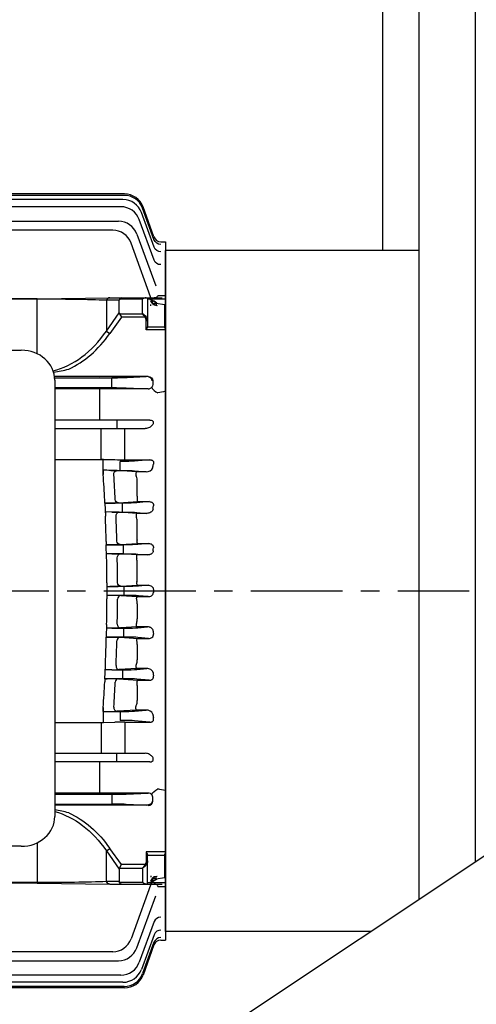
# Model space of a CAD drawing. Extents: x 2303 to 4415, y -13 to 1480.
# Drawn here: x 2823 to 3010, y 729 to 1131 of the extents above; entities that cross this region are included whole.
import ezdxf

# ---------------------------------------------------------------- set-up
doc = ezdxf.new("R2010")
doc.units = 0
doc.header["$LTSCALE"] = 30
doc.header["$MEASUREMENT"] = 0
doc.linetypes.add('CENTER', pattern=[2, 1.25, -0.25, 0.25, -0.25])
doc.layers.get('0').update_dxf_attribs({"linetype": 'CONTINUOUS'})
doc.layers.get('DEFPOINTS').update_dxf_attribs({"linetype": 'CONTINUOUS'})
doc.layers.add('AM_5', color=3, linetype='CONTINUOUS', lineweight=15)
doc.dimstyles.new('STANDARD$0', dxfattribs={"dimtxt": 0.18, "dimasz": 0.18, "dimexe": 0.18, "dimexo": 0.0625, "dimgap": 0.09, "dimtad": 0, "dimtih": 1, "dimtoh": 1, "dimdec": 4, "dimzin": 0, "dimdsep": 46, "dimtxsty": 'Standard', "dimcen": 0.09, "dimadec": 0, "dimazin": 0, "dimtfac": 1, "dimtdec": 4, "dimtofl": 0, "dimtmove": 0, "dimatfit": 3, "dimfxl": 0, "dimtolj": 1, "dimtzin": 0, "dimarcsym": 0})

# ---------------------------------------------------------------- blocks, each defined once
blk = doc.blocks.new('*D125')
at = {"layer": 'AM_5', "color": 3, "linetype": 'ByBlock', "lineweight": -2}
for p, q in [((2452.02, 1005.33), (2452.02, 1265.34)), ((3466.32, 1008.99), (3466.32, 1265.34)), ((3446.32, 1260.34), (2472.02, 1260.34))]:
    blk.add_line(p, q, dxfattribs=at)
at = {"layer": 'AM_5', "color": 3}
for points in [[(2472.02, 1263.67), (2472.02, 1257.01), (2452.02, 1260.34)], [(3446.32, 1263.67), (3446.32, 1257.01), (3466.32, 1260.34)]]:
    blk.add_solid(points, dxfattribs=at)
at = {"layer": 'DEFPOINTS', "color": 0}
for p in [(2452.02, 1260.34), (3466.32, 1006.49), (2452.02, 1002.83)]:
    blk.add_point(p, dxfattribs=at)
at = {"layer": 'AM_5', "color": 4, "insert": (2959.17, 1276.01), "char_height": 20, "attachment_point": 5}
blk.add_mtext('\\A1;(1,014.3)', dxfattribs=at)

msp = doc.modelspace()

# ---------------------------------------------------------------- linework, layer by layer
for p, q in [((2971.62357, 1177.49), (2971.62357, 1036.49)), ((2986.62357, 771.74184), (2986.62357, 1177.49)), ((3009.62357, 787.03503), (3009.62357, 1177.49)), ((2866.16303, 1058.91594), (2624.48411, 1058.91594)), ((2865.6652, 1057.18582), (2624.98194, 1057.18582)), ((2866.32449, 1059.49), (2765.32357, 1059.49)), ((2864.78699, 1054.27534), (2625.86015, 1054.27534)), ((2878.32577, 1040.88953), (2873.68057, 1053.6521)), ((2878.30562, 1041.96257), (2873.84203, 1054.22617)), ((2878.33694, 1032.43758), (2872.30453, 1049.0115)), ((2878.33506, 1037.7661), (2873.18274, 1051.92198)), ((2626.84715, 1048.39202), (2863.79999, 1048.39202)), ((2861.46234, 1044.72196), (2629.18481, 1044.72196)), ((2871.31753, 1043.12818), (2879.02135, 1021.9621)), ((2878.18088, 1014.17857), (2868.97988, 1039.45812)), ((2881.12469, 1039.98866), (2881.12419, 1039.99)), ((2881.12419, 1039.99), (2883.02357, 1039.99)), ((2883.02357, 1039.99), (2883.02357, 754.99)), ((2883.02357, 758.49), (2883.02357, 1036.49)), ((2986.62357, 1036.49), (2883.02357, 1036.49)), ((2830.59725, 1016.75737), (2659.33434, 1016.75737)), ((2830.59725, 1016.75737), (2860.29574, 1017.12308)), ((2860.29574, 1017.12308), (2881.66579, 1017.12308)), ((2875.66579, 1017.12308), (2875.66579, 1005.31218)), ((2879.95197, 1018.10495), (2882.66579, 1018.10495)), ((2830.59725, 1016.53729), (2659.33434, 1016.53729)), ((2830.59725, 994.2779), (2830.59725, 1016.53729)), ((2858.88152, 1016.12308), (2858.88152, 1003.55158)), ((2864.16579, 1016.12308), (2858.88152, 1016.12308)), ((2864.16579, 1011.02467), (2864.16579, 1016.12308)), ((2873.66579, 1016.53729), (2864.26217, 1016.53729)), ((2873.66579, 1010.61045), (2873.66579, 1016.53729)), ((2882.66579, 1016.60109), (2875.66579, 1016.60109)), ((2877.02357, 1013.79692), (2877.02357, 1014.35153)), ((2879.16098, 1014.91402), (2882.66579, 1014.40797)), ((2882.66579, 1014.40797), (2882.66579, 1004.72461)), ((2858.88152, 1003.55158), (2864.16579, 1011.02467)), ((2864.99422, 1009.19624), (2860.29574, 1002.55158)), ((2864.26217, 1010.61045), (2873.66579, 1010.61045)), ((2864.26217, 1010.61045), (2864.99422, 1009.19624)), ((2874.72645, 1009.19624), (2864.99422, 1009.19624)), ((2874.72645, 1009.19624), (2875.08001, 1009.44624)), ((2875.16579, 1003.98931), (2875.16579, 1007.69624)), ((2875.66579, 1007.69624), (2875.16579, 1007.69624)), ((2875.66579, 1005.33671), (2882.66579, 1005.33671)), ((2858.88152, 1003.55158), (2860.29574, 1002.55158)), ((2882.66579, 1003.98931), (2875.16579, 1003.98931)), ((2666.52728, 995.72801), (2824.11987, 995.72801)), ((2856.02357, 984.96709), (2837.72309, 984.99386)), ((2856.02357, 984.96709), (2837.72671, 984.96709)), ((2837.77734, 984.52002), (2861.46234, 984.52002)), ((2875.90153, 985.0172), (2856.02357, 984.96534)), ((2856.02357, 984.96534), (2856.02357, 984.91331)), ((2875.0758, 984.96301), (2856.02357, 984.91331)), ((2861.15817, 980.45999), (2861.15817, 984.52002)), ((2875.90153, 985.0172), (2867.03125, 984.5918)), ((2867.33542, 984.5918), (2875.0758, 984.96301)), ((2837.82357, 983.51792), (2837.82357, 805.4762)), ((2837.82357, 980.45999), (2861.15817, 980.45999)), ((2877.85921, 983.28248), (2877.85921, 981.69753)), ((2856.02357, 980.01292), (2837.82357, 980.01292)), ((2856.02357, 980.0667), (2856.02357, 967.24)), ((2873.82339, 979.96823), (2856.02357, 980.01467)), ((2867.03125, 980.38821), (2875.89361, 979.96319)), ((2875.89361, 979.96319), (2873.82339, 979.96823)), ((2876.60049, 967.24), (2837.82357, 967.24)), ((2863.16304, 967.24), (2863.16304, 963.74)), ((2837.82357, 963.74), (2874.77101, 963.74)), ((2856.75562, 951.19148), (2856.75562, 963.74)), ((2866.36332, 951.03714), (2866.36332, 963.74)), ((2837.82357, 951.19148), (2857.29044, 951.19148)), ((2857.61006, 945.00973), (2857.62979, 951.18392)), ((2857.75562, 951.18111), (2862.36332, 951.0784)), ((2864.52579, 946.68103), (2864.52579, 950.29898)), ((2866.36332, 951.03714), (2876.59574, 951.03714)), ((2876.59574, 951.03714), (2870.39887, 950.44259)), ((2857.61006, 946.74244), (2857.61006, 945.00973)), ((2860.65515, 946.68103), (2864.52579, 946.68103)), ((2871.27693, 946.0863), (2863.23472, 946.59218)), ((2870.39887, 946.53742), (2875.10075, 946.0863)), ((2875.10075, 946.0863), (2871.27693, 946.0863)), ((2871.52357, 936.11462), (2871.52357, 942.14796)), ((2858.19642, 933.31138), (2858.19642, 934.58699)), ((2858.19642, 933.31138), (2859.24699, 933.31138)), ((2858.19642, 933.31138), (2858.48976, 928.06325)), ((2865.4141, 933.29898), (2858.19711, 933.29898)), ((2863.8095, 933.42721), (2871.78319, 933.92959)), ((2865.4141, 929.68103), (2865.4141, 933.29898)), ((2876.36309, 933.92959), (2871.28718, 933.44259)), ((2871.52357, 936.11462), (2871.44318, 935.29063)), ((2871.78319, 933.92959), (2876.36309, 933.92959)), ((2858.48976, 929.71629), (2858.39737, 929.71629)), ((2861.10689, 929.68103), (2858.48976, 929.71629)), ((2858.48976, 929.71629), (2858.48976, 928.06325)), ((2861.10689, 929.68103), (2865.4141, 929.68103)), ((2871.37842, 929.14112), (2864.11853, 929.58611)), ((2871.28718, 929.53742), (2875.41765, 929.14112)), ((2875.41765, 929.14112), (2871.37842, 929.14112)), ((2871.52357, 919.39718), (2871.52357, 925.55217)), ((2858.83985, 917.68043), (2858.83985, 916.30297)), ((2858.83985, 916.30297), (2865.91746, 916.30297)), ((2858.98703, 911.12882), (2858.83985, 916.30297)), ((2865.91746, 916.29898), (2858.83997, 916.29898)), ((2864.46295, 916.4173), (2871.68218, 916.86021)), ((2865.91746, 912.68103), (2865.91746, 916.29898)), ((2871.68218, 916.86021), (2876.14326, 916.86021)), ((2876.14326, 916.86021), (2871.79054, 916.44259)), ((2865.91746, 912.69667), (2858.94243, 912.69667)), ((2861.04937, 912.68103), (2858.98703, 912.69667)), ((2858.98703, 911.12882), (2858.98703, 912.69667)), ((2861.04937, 912.68103), (2865.91746, 912.68103)), ((2871.47979, 912.16382), (2864.61722, 912.57924)), ((2875.68449, 912.16382), (2871.47979, 912.16382)), ((2871.79054, 912.53742), (2875.68449, 912.16382)), ((2871.52357, 902.71151), (2871.52357, 908.92491)), ((2859.10339, 900.77225), (2859.10339, 894.20776)), ((2859.10339, 899.29573), (2860.31919, 899.29898)), ((2866.08068, 899.29898), (2860.31919, 899.29898)), ((2864.73196, 899.40853), (2871.58104, 899.82327)), ((2866.08068, 895.68103), (2866.08068, 899.29898)), ((2871.58104, 899.82327), (2875.92144, 899.82327)), ((2875.92144, 899.82327), (2871.95376, 899.44259)), ((2860.31919, 895.68103), (2859.10339, 895.68428)), ((2866.08068, 895.68103), (2860.31919, 895.68103)), ((2864.73196, 895.57147), (2871.58104, 895.15674)), ((2871.52357, 892.2685), (2871.52357, 886.0551)), ((2871.58104, 895.15674), (2875.92144, 895.15674)), ((2875.92144, 895.15674), (2871.95376, 895.53742)), ((2858.98703, 883.85118), (2858.83985, 878.67704)), ((2865.91746, 882.28334), (2858.94243, 882.28334)), ((2858.98703, 883.85118), (2858.98703, 882.28334)), ((2861.04937, 882.29898), (2858.98703, 882.28334)), ((2861.04937, 882.29898), (2865.91746, 882.29898)), ((2871.47979, 882.81619), (2864.61722, 882.40077)), ((2865.91746, 882.29898), (2865.91746, 878.68103)), ((2875.68449, 882.81619), (2871.47979, 882.81619)), ((2871.79054, 882.44259), (2875.68449, 882.81619)), ((2858.83985, 878.67704), (2865.91746, 878.67704)), ((2858.83985, 877.29958), (2858.83985, 878.67704)), ((2865.91746, 878.68103), (2858.83997, 878.68103)), ((2864.46295, 878.56271), (2871.68218, 878.1198)), ((2871.68218, 878.1198), (2876.14326, 878.1198)), ((2876.14326, 878.1198), (2871.79054, 878.53742)), ((2871.52357, 875.58283), (2871.52357, 869.42784)), ((2858.19642, 861.66863), (2858.48976, 866.91676)), ((2858.48976, 865.26372), (2858.39737, 865.26372)), ((2858.48976, 865.26372), (2858.48976, 866.91676)), ((2861.10689, 865.29898), (2858.48976, 865.26372)), ((2861.10689, 865.29898), (2865.4141, 865.29898)), ((2871.37842, 865.83888), (2864.11853, 865.3939)), ((2865.4141, 865.29898), (2865.4141, 861.68103)), ((2871.28718, 865.44259), (2875.41765, 865.83888)), ((2875.41765, 865.83888), (2871.37842, 865.83888)), ((2858.19642, 861.66863), (2859.24699, 861.66863)), ((2858.19642, 861.66863), (2858.19642, 860.39302)), ((2865.4141, 861.68103), (2858.19711, 861.68103)), ((2863.8095, 861.55279), (2871.78319, 861.05041)), ((2876.36309, 861.05041), (2871.28718, 861.53742)), ((2871.78319, 861.05041), (2876.36309, 861.05041)), ((2871.52357, 858.86539), (2871.44318, 859.68938)), ((2871.52357, 858.86539), (2871.52357, 852.83205)), ((2857.61006, 848.23757), (2857.61006, 849.97028)), ((2857.61006, 849.97028), (2857.62979, 843.79609)), ((2860.65515, 848.29898), (2864.52579, 848.29898)), ((2871.27693, 848.89371), (2863.23472, 848.38783)), ((2864.52579, 848.29898), (2864.52579, 844.68103)), ((2870.39887, 848.44259), (2875.10075, 848.89371)), ((2875.10075, 848.89371), (2871.27693, 848.89371)), ((2857.75562, 843.7989), (2862.36332, 843.9016)), ((2866.36332, 843.94287), (2876.59574, 843.94287)), ((2866.36332, 843.94287), (2866.36332, 831.24)), ((2876.59574, 843.94287), (2870.39887, 844.53742)), ((2837.82357, 843.78853), (2857.29044, 843.78853)), ((2856.75562, 843.78853), (2856.75562, 831.24)), ((2837.82357, 831.24), (2874.77101, 831.24)), ((2863.16304, 827.74), (2863.16304, 831.24)), ((2876.60049, 827.74), (2837.82357, 827.74)), ((2856.02357, 827.74), (2856.02357, 814.91331)), ((2856.02357, 814.96709), (2837.82357, 814.96709)), ((2837.82357, 814.52002), (2861.15817, 814.52002)), ((2873.82339, 815.01177), (2856.02357, 814.96534)), ((2861.15817, 814.52002), (2861.15817, 810.45999)), ((2867.03125, 814.5918), (2875.89361, 815.01682)), ((2875.89361, 815.01682), (2873.82339, 815.01177)), ((2877.85921, 811.69753), (2877.85921, 813.28248)), ((2837.82357, 810.45999), (2861.46234, 810.45999)), ((2856.02357, 810.01292), (2837.82357, 810.01292)), ((2856.02357, 810.01292), (2837.82357, 809.9863)), ((2856.02357, 810.01467), (2856.02357, 810.0667)), ((2875.0758, 810.017), (2856.02357, 810.0667)), ((2875.90153, 809.96281), (2856.02357, 810.01467)), ((2875.90153, 809.96281), (2867.03125, 810.38821)), ((2867.33542, 810.38821), (2875.0758, 810.017)), ((2824.11987, 793.26612), (2666.52728, 793.26612)), ((2830.59725, 794.71622), (2830.59725, 778.44271)), ((2858.88152, 791.42843), (2860.29574, 792.42843)), ((2864.99422, 785.78377), (2860.29574, 792.42843)), ((2825.32357, 664.49), (3016.32357, 791.49)), ((2858.88152, 778.85693), (2858.88152, 791.42843)), ((2858.88152, 791.42843), (2864.16579, 783.95534)), ((2875.16579, 790.9907), (2875.16579, 787.28377)), ((2882.66579, 790.9907), (2875.16579, 790.9907)), ((2875.66579, 777.85693), (2875.66579, 789.66783)), ((2875.66579, 789.6433), (2882.66579, 789.6433)), ((2882.66579, 790.2554), (2882.66579, 780.57204)), ((2864.16579, 783.95534), (2864.16579, 778.85693)), ((2864.26217, 784.36956), (2864.99422, 785.78377)), ((2864.26217, 784.36956), (2873.66579, 784.36956)), ((2874.72645, 785.78377), (2864.99422, 785.78377)), ((2873.66579, 784.36956), (2873.66579, 778.44271)), ((2874.72645, 785.78377), (2875.08001, 785.53377)), ((2875.66579, 787.28377), (2875.16579, 787.28377)), ((2878.18088, 780.80144), (2868.97988, 755.52189)), ((2877.02357, 781.18309), (2877.02357, 780.62848)), ((2879.16098, 780.06599), (2882.66579, 780.57204)), ((2830.59725, 778.44271), (2659.33434, 778.44271)), ((2830.59725, 778.22264), (2659.33434, 778.22264)), ((2830.59725, 778.22264), (2860.29574, 777.85693)), ((2864.16579, 778.85693), (2858.88152, 778.85693)), ((2860.29574, 777.85693), (2881.66579, 777.85693)), ((2873.66579, 778.44271), (2864.26217, 778.44271)), ((2882.66579, 778.37892), (2875.66579, 778.37892)), ((2879.95197, 776.87506), (2882.66579, 776.87506)), ((2871.31753, 751.85183), (2879.02135, 773.01791)), ((2878.33694, 762.54243), (2872.30453, 745.96851)), ((2878.33506, 757.21391), (2873.18274, 743.05803)), ((2966.69365, 758.49), (2883.02357, 758.49)), ((2878.32577, 754.09047), (2873.68057, 741.32791)), ((2878.30562, 753.01744), (2873.84203, 740.75384)), ((2881.12469, 754.99135), (2881.12419, 754.99)), ((2881.12419, 754.99), (2883.02357, 754.99)), ((2861.46234, 750.25805), (2629.18481, 750.25805)), ((2626.84715, 746.58799), (2863.79999, 746.58799)), ((2864.78699, 740.70467), (2625.86015, 740.70467)), ((2866.16303, 736.06407), (2624.48411, 736.06407)), ((2865.6652, 737.79419), (2624.98194, 737.79419)), ((2866.32449, 735.49), (2765.32357, 735.49))]:
    msp.add_line(p, q)
at = {"color": 1, "linetype": 'CENTER'}
msp.add_line((2437.86625, 897.49), (3007.05196, 897.49), dxfattribs=at)
for centre, radius, start, end in [((2865.6652, 1049.18582), 8, 20, 90), ((2866.16303, 1050.91594), 8, 20, 89.9999813), ((2866.32449, 1051.49), 8, 20, 90), ((2864.78699, 1046.27534), 8, 20, 90), ((2866.13938, 1050.90035), 8.02828, 30.1412614, 36.6126524), ((2866.17249, 1050.92036), 7.9896, 19.9933891, 30.1364206), ((2863.79999, 1040.39202), 8, 20, 90), ((2861.46234, 1036.72196), 8, 20, 90), ((2881.12419, 1042.99), 3, 200, 269.9768586), ((2881.12467, 1042.98862), 2.99998, 200, 270.0003933), ((2874.00495, 1008.82751), 7.97685, 49.7312305, 69.6254702), ((2879.71007, 1016.92988), 3, 200, 261.5), ((2874.36273, 1008.82751), 7.97685, 49.7312305, 69.6254702), ((2880.06785, 1016.92988), 3, 200, 261.5), ((2830.2363, 1038.30343), 51.9972, 277.8320503, 284.7753662), ((2830.2365, 1038.30196), 51.99573, 277.8320594, 284.7755701), ((2875.93273, 982.00083), 2.03801, 268.8999951, 323.6681621), ((2856.7815, 905.46074), 45.73075, 88.7794348, 90.0324211), ((2866.27583, 1136.46313), 185.42601, 268.7909629, 270.0270341), ((2856.02052, 792.39876), 154.35186, 88.2793523, 89.4099466), ((2105.99913, 897.49783), 753.11113, 2.82283952, 3.61704904), ((2106.00268, 897.49803), 753.10757, 2.82283764, 3.61705091), ((2859.64551, 879.87731), 66.81135, 86.9204953, 89.1341185), ((2118.44994, 897.5671), 744.98898, 2.86082521, 3.64041137), ((2875.23904, 949.00211), 2.91909, 267.2847671, 334.1157282), ((2865.94754, 942.09344), 5.5763, 0.5602364, 23.0041549), ((2858.7217, 1043.91034), 110.60021, 269.7278796, 272.6366314), ((2860.22905, 853.99856), 75.68756, 87.0543511, 89.3354572), ((2105.75977, 897.48502), 753.35082, 1.53613727, 2.32625309), ((2104.96898, 897.45836), 754.14205, 1.53655176, 2.3258386), ((2116.25775, 897.47344), 747.18323, 1.56035897, 2.3370563), ((2866.25251, 925.53886), 5.27107, 0.1446635, 20.882981), ((2859.41102, 1026.5481), 110.24661, 269.7031589, 272.626435), ((2867.17313, 919.37115), 4.35052, 345.9083174, 0.3427498), ((2860.51605, 831.40478), 81.278, 87.1077106, 89.6240396), ((2105.97867, 897.48978), 753.13187, 0.24972061, 1.03767027), ((2105.97988, 897.48979), 753.13066, 0.24971998, 1.0376709), ((2116.66649, 897.49036), 746.77417, 0.26093752, 1.03775868), ((2866.56162, 908.9369), 4.96197, 359.8615285, 18.7385807), ((2866.86583, 902.68787), 4.6578, 343.5078446, 0.2908506), ((2860.29067, 989.37657), 90.07759, 270.0181461, 272.8261266), ((3277.816, 897.49), 399.75469, 179.9094305, 180.0905472), ((2105.97867, 897.49023), 753.13187, 358.96232973, 359.75027939), ((2105.97988, 897.49022), 753.13066, 358.9623291, 359.75028002), ((2860.29067, 805.60344), 90.07759, 87.1738734, 89.9818539), ((2116.66649, 897.48965), 746.77417, 358.96224132, 359.73906248), ((2866.86583, 892.29214), 4.6578, 359.7091494, 16.4921554), ((2866.56162, 886.04311), 4.96197, 341.2614193, 0.1384715), ((2860.51605, 963.57523), 81.278, 270.3759604, 272.8922894), ((2105.75977, 897.49499), 753.35082, 357.67374691, 358.46386273), ((2104.96898, 897.52165), 754.14205, 357.6741614, 358.46344824), ((2859.41102, 768.43191), 110.24661, 87.373565, 90.2968411), ((2116.25775, 897.50657), 747.18323, 357.6629437, 358.43964103), ((2867.17313, 875.60886), 4.35052, 359.6572502, 14.0916826), ((2866.25251, 869.44115), 5.27107, 339.117019, 359.8553365), ((2860.22905, 940.98145), 75.68756, 270.6645428, 272.9456489), ((2105.99913, 897.48217), 753.11113, 356.38295096, 357.17716048), ((2106.00268, 897.48197), 753.10757, 356.38294909, 357.17716236), ((2858.7217, 751.06967), 110.60021, 87.3633686, 90.2721204), ((2118.44994, 897.4129), 744.98898, 356.35958863, 357.13917479), ((2865.94754, 852.88657), 5.5763, 336.9958451, 359.4397636), ((2856.02052, 1002.58125), 154.35186, 270.5900534, 271.7206477), ((2859.64551, 915.1027), 66.81135, 270.8658815, 273.0795047), ((2875.23904, 845.97789), 2.91909, 25.8842718, 92.7152329), ((2866.27583, 658.51687), 185.42601, 89.9729659, 91.2090371), ((2856.7815, 889.51927), 45.73075, 269.9675789, 271.2205652), ((2875.93273, 812.97918), 2.03801, 36.3318379, 91.1000049), ((2830.2365, 756.67805), 51.99573, 75.2244299, 81.6096019), ((2830.2363, 756.67658), 51.9972, 75.2246338, 81.6096229), ((2874.00495, 786.1525), 7.97685, 290.3745298, 310.2687695), ((2879.71007, 778.05013), 3, 98.5, 160), ((2874.36273, 786.1525), 7.97685, 290.3745298, 310.2687695), ((2880.06785, 778.05013), 3, 98.5, 160), ((2861.46234, 758.25805), 8, 270, 340), ((2863.79999, 754.58799), 8, 270, 340), ((2881.12419, 751.99), 3, 90.0231414, 160), ((2881.12467, 751.99138), 2.99998, 89.9996067, 160), ((2864.78699, 748.70467), 8, 270, 340), ((2865.6652, 745.79419), 8, 270, 340), ((2866.16303, 744.06407), 8, 270, 339.9999738), ((2866.32449, 743.49), 8, 270, 340), ((2866.13938, 744.07966), 8.02828, 323.3873476, 329.8587386), ((2866.17249, 744.05965), 7.9896, 329.8635794, 340.0066109)]:
    msp.add_arc(centre, radius, start, end)
at = {"extrusion": (0, 0, -1)}
for centre, major_axis, ratio, start_param, end_param in [((2881.08946, 1042.06778), (-2.81908, -1.02606), 0.992830996, -0.033896705, 0), ((2881.14485, 1041.91559), (-2.81908, -1.02606), 0.991649737, -0.07187952, 0), ((2881.14485, 1041.91559), (-2.81908, -1.02606), 0.991649737, -1.224416817, 0), ((2881.03302, 1039.12493), (-2.81908, -1.02606), 0.970073328, -0.033485296, 0), ((2881.15414, 1038.79216), (-2.81908, -1.02606), 0.967511169, -1.232211636, 0), ((2880.94556, 1034.04189), (-2.81908, -1.02606), 0.931176653, -0.021738191, 0), ((2881.15602, 1033.46364), (-2.81908, -1.02606), 0.926783739, -1.245460553, 0), ((2861.15817, 984.62911), (6.25, 0), 0.017455065, 0.34906585, 1.570796327), ((2875.88977, 983.2669), (-1.96834, -0.07401), 0.888432526, 1.610159959, 3.174987176), ((2861.15817, 980.3509), (-6.25, 0), 0.017455065, 1.570796327, 2.792526803), ((2875.88977, 981.71311), (1.96834, -0.07401), 0.888432526, -0.033394522, 0.510962603), ((2864.52579, 950.51724), (6.25, 0), 0.034920769, 0.34906585, 1.570796327), ((2927.56611, 897.48999), (0, -145.50002), 0.363970261, 1.923330023, 1.934665784), ((2863.23472, 945.09309), (-0.09383, -1.49706), 0.873154972, 1.366606067, 3.069934217), ((2864.52579, 946.46277), (-6.25, 0), 0.034920769, 1.570796327, 2.792526803), ((2863.8095, 934.9263), (0.09397, -1.49705), 0.873459802, 0.071738997, 1.507410884), ((2865.4141, 933.51724), (6.25, 0), 0.034920769, 0.34906585, 1.570796327), ((2864.11853, 928.08703), (-0.09167, -1.4972), 0.868242282, 1.420865363, 3.071192544), ((2865.4141, 929.46277), (-6.25, 0), 0.034920769, 1.570796327, 2.792526803), ((2929.51367, 897.49005), (-0.00002, -145.49989), 0.363970009, 1.801804964, 1.811590472), ((2864.46295, 917.91639), (0.09174, -1.49719), 0.868423461, 0.070445221, 1.559134592), ((2865.91746, 916.51724), (6.25, 0), 0.034920769, 0.34906585, 1.570796327), ((2864.61722, 911.08015), (-0.09063, -1.49726), 0.865784766, 1.475253158, 3.071795105), ((2865.91746, 912.46277), (-6.25, 0), 0.034920769, 1.570796327, 2.792526803), ((2930.64689, 897.48998), (0.00001, -145.50011), 0.363970501, 1.68344681, 1.692397136), ((2864.73196, 900.90762), (0.09065, -1.49726), 0.865844757, 0.069812054, 1.612299694), ((2866.08068, 899.51724), (6.25, 0), 0.034920769, 0.34906585, 1.570796327), ((2879.87528, 814.98075), (2.48716, 1.67751), 0.495716151, 3.795201937, 5.035048316), ((3692.78909, 897.48995), (-986.94496, 0.00005), 0.144384884, -0.608551645, -0.602949158), ((2875.04389, 811.76826), (-2.52558, 0.10368), 0.692308664, 3.106520308, 4.671347525), ((2861.46234, 810.3509), (-6.25, 0), 0.017455065, 1.570796327, 2.792526803), ((2830.59725, 750.42843), (0, 57.98276), 0.689860274, 0.181655408, 0.785398163), ((2830.59725, 750.42843), (0, -59.39697), 0.707106781, 3.45377945, 3.926990817), ((2866.99422, 782.95534), (2.73205, -1.41421), 0.51763809, 2.879793266, 3.141592654), ((2873.66579, 785.78377), (-1.29481, -1.93472), 0.391409545, 4.45619425, 5.241592414), ((2873.66579, 785.78377), (-1.85547, -1.51185), 0.493749532, 4.309487233, 5.094885397), ((2873.66579, 787.28377), (0, 2.12132), 0.707106781, 1.570796327, 2.35619449), ((2873.66579, 787.28377), (0, -2.47487), 0.808122036, 4.71238898, 5.497787144), ((2879.16098, 777.59391), (2.10794, -2.13462), 0.71475053, 3.360107897, 4.085870274), ((2830.59725, 779.85693), (40, 0), 0.035355339, 0.785398163, 1.570796327), ((2860.29574, 779.85693), (0, 2), 0.816496581, 3.141592654, 4.188790205), ((2866.99422, 779.85693), (-2.73205, -1.41421), 0.51763809, 0, 0.261799388), ((2864.99422, 779.85693), (0, 2), 0.51763809, 3.141592654, 3.926990817), ((2873.66579, 779.85693), (1.84776, -1.84776), 0.414213562, 0.392699082, 1.178097245)]:
    msp.add_ellipse(centre, major_axis=major_axis, ratio=ratio, start_param=start_param, end_param=end_param, dxfattribs=at)
for centre, major_axis, ratio, start_param, end_param in [((2860.29574, 1015.12308), (0, -2), 0.816496581, 3.141592654, 4.188790205), ((2864.99422, 1015.12308), (0, -2), 0.51763809, 3.141592654, 3.926990817), ((2873.66579, 1015.12308), (1.84776, 1.84776), 0.414213562, 0.392699082, 1.178097245), ((2830.59725, 1015.12308), (40, 0), 0.035355339, 0.785398163, 1.570796327), ((2866.99422, 1015.12308), (-2.73205, 1.41421), 0.51763809, 0, 0.261799388), ((2879.16098, 1017.3861), (2.10794, 2.13462), 0.71475053, 3.360107897, 4.085870274), ((2866.99422, 1012.02467), (2.73205, 1.41421), 0.51763809, 2.879793266, 3.141592654), ((2873.66579, 1009.19624), (-1.29481, 1.93472), 0.391409545, 4.45619425, 5.241592414), ((2873.66579, 1009.19624), (-1.85547, 1.51185), 0.493749532, 4.309487233, 5.094885397), ((2873.66579, 1007.69624), (0, -2.12132), 0.707106781, 1.570796327, 2.35619449), ((2873.66579, 1007.69624), (0, 2.47487), 0.808122036, 4.71238898, 5.497787144), ((2830.59725, 1044.55158), (0, -57.98276), 0.689860274, 0.164103999, 0.785398163), ((2830.59725, 1044.55158), (0, 59.39697), 0.707106781, 3.45377945, 3.926990817), ((2824.11987, 983.51792), (-13.7037, 0), 0.891006524, 3.141592654, 4.71238898), ((2861.46234, 984.62911), (-6.25, 0), 0.017455065, 1.570796327, 2.792526803), ((2875.04389, 983.21174), (-2.52558, -0.10368), 0.692308664, 3.106520308, 4.671347525), ((2879.87528, 979.99926), (2.48716, -1.67751), 0.495716151, 3.795201937, 5.035048316), ((3692.78909, 897.49006), (-986.94496, -0.00005), 0.144384884, -0.608551645, -0.602949158), ((2864.73196, 894.07239), (0.09065, 1.49726), 0.865844757, 0.069812054, 1.612299694), ((2866.08068, 895.46277), (6.25, 0), 0.034920769, 0.34906585, 1.570796327), ((2864.61722, 883.89985), (-0.09063, 1.49726), 0.865784766, 1.475253158, 3.071795105), ((2865.91746, 882.51724), (-6.25, 0), 0.034920769, 1.570796327, 2.792526803), ((2930.64689, 897.49003), (0.00001, 145.50011), 0.363970501, 1.68344681, 1.692397136), ((2864.46295, 877.06362), (0.09174, 1.49719), 0.868423461, 0.070445221, 1.559134592), ((2865.91746, 878.46277), (6.25, 0), 0.034920769, 0.34906585, 1.570796327), ((2864.11853, 866.89298), (-0.09167, 1.4972), 0.868242282, 1.420865363, 3.071192544), ((2865.4141, 865.51724), (-6.25, 0), 0.034920769, 1.570796327, 2.792526803), ((2929.51367, 897.48996), (-0.00002, 145.49989), 0.363970009, 1.801804964, 1.811590472), ((2863.8095, 860.05371), (0.09397, 1.49705), 0.873459802, 0.071738997, 1.507410884), ((2865.4141, 861.46277), (6.25, 0), 0.034920769, 0.34906585, 1.570796327), ((2863.23472, 849.88692), (-0.09383, 1.49706), 0.873154972, 1.366606067, 3.069934217), ((2864.52579, 848.51724), (-6.25, 0), 0.034920769, 1.570796327, 2.792526803), ((2864.52579, 844.46277), (6.25, 0), 0.034920769, 0.34906585, 1.570796327), ((2927.56611, 897.49001), (0, 145.50002), 0.363970261, 1.923330023, 1.934665784), ((2861.15817, 814.62911), (-6.25, 0), 0.017455065, 1.570796327, 2.792526803), ((2875.88977, 811.71311), (-1.96834, 0.07401), 0.888432526, 1.610159959, 3.174987176), ((2875.88977, 813.2669), (1.96834, 0.07401), 0.888432526, -0.033394522, 0.510962603), ((2861.15817, 810.3509), (6.25, 0), 0.017455065, 0.34906585, 1.570796327), ((2824.11987, 805.4762), (13.7037, 0), 0.891006524, 4.71238898, 6.283185307), ((2881.15602, 761.51637), (-2.81908, 1.02606), 0.926783739, -1.245460553, 0), ((2880.94556, 760.93812), (-2.81908, 1.02606), 0.931176653, -0.021738191, 0), ((2881.03302, 755.85508), (-2.81908, 1.02606), 0.970073328, -0.033485296, 0), ((2881.14485, 753.06441), (-2.81908, 1.02606), 0.991649737, -1.224416817, 0), ((2881.15414, 756.18785), (-2.81908, 1.02606), 0.967511169, -1.232211636, 0), ((2881.08946, 752.91223), (-2.81908, 1.02606), 0.992830996, -0.033896705, 0), ((2881.14485, 753.06441), (-2.81908, 1.02606), 0.991649737, -0.07187952, 0)]:
    msp.add_ellipse(centre, major_axis=major_axis, ratio=ratio, start_param=start_param, end_param=end_param)
for points, knots in [([(2879.95197, 1018.10495), (2879.8887, 1017.92856), (2879.81113, 1017.77823), (2879.62227, 1017.52458), (2879.50947, 1017.42057), (2879.24905, 1017.26224), (2879.10228, 1017.20744), (2878.76772, 1017.1376), (2878.57855, 1017.12308), (2878.37201, 1017.12308)], [0, 0, 0, 0, 0.25, 0.25, 0.5, 0.5, 0.75, 0.75, 1, 1, 1, 1]), ([(2879.16098, 1014.91402), (2879.22372, 1014.61317), (2879.26415, 1014.37524), (2879.29165, 1014.04442), (2879.27788, 1013.96115), (2879.23766, 1013.96717)], [0, 0, 0, 0, 0.5, 0.5, 1, 1, 1, 1]), ([(2875.16579, 1003.98931), (2875.28051, 1004.21875), (2875.39715, 1004.45078), (2875.5391, 1004.78574), (2875.58108, 1004.89534), (2875.64483, 1005.11188), (2875.66579, 1005.21461), (2875.66579, 1005.31218)], [0, 0, 0, 0, 0.5, 0.5, 0.75, 0.75, 1, 1, 1, 1]), ([(2876.60049, 967.24), (2876.93229, 967.24), (2877.31839, 967.17792), (2877.90755, 966.79877), (2878.02873, 966.53598), (2878.11698, 965.83866), (2877.8948, 965.43069), (2877.31243, 964.72222), (2876.91834, 964.41207), (2875.98278, 963.9323), (2875.43412, 963.74), (2874.77101, 963.74)], [0, 0, 0, 0, 0.125, 0.125, 0.25, 0.25, 0.5, 0.5, 0.75, 0.75, 1, 1, 1, 1]), ([(2876.59574, 951.03714), (2876.72035, 951.03914), (2876.84685, 951.03293), (2877.10518, 950.99713), (2877.23728, 950.96715), (2877.49278, 950.8753), (2877.61711, 950.81254), (2877.83497, 950.65458), (2877.92599, 950.56105), (2878.06405, 950.36171), (2878.11097, 950.25767), (2878.17126, 950.04976), (2878.18443, 949.94777), (2878.18745, 949.74636), (2878.17696, 949.64727), (2878.13863, 949.45605), (2878.11073, 949.36314), (2878.07574, 949.27243)], [0, 0, 0, 0, 0.125, 0.125, 0.25, 0.25, 0.375, 0.375, 0.5, 0.5, 0.625, 0.625, 0.75, 0.75, 0.875, 0.875, 1, 1, 1, 1]), ([(2871.27693, 946.0863), (2871.2416, 946.08147), (2871.20533, 946.06663), (2871.13647, 946.0181), (2871.10333, 945.9844), (2871.01026, 945.85457), (2870.95663, 945.72877), (2870.90678, 945.48803), (2870.8951, 945.3979), (2870.88561, 945.20374), (2870.88761, 945.09951), (2870.90908, 944.87673), (2870.92867, 944.75895), (2870.98799, 944.51965), (2871.02775, 944.39708), (2871.08039, 944.27264)], [0, 0, 0, 0, 0.125, 0.125, 0.25, 0.25, 0.5, 0.5, 0.625, 0.625, 0.75, 0.75, 0.875, 0.875, 1, 1, 1, 1]), ([(2871.44318, 935.29063), (2871.40074, 935.08812), (2871.38783, 934.90286), (2871.40091, 934.56908), (2871.42695, 934.42673), (2871.50293, 934.19166), (2871.55239, 934.10112), (2871.6619, 933.97438), (2871.72322, 933.93777), (2871.78319, 933.92959)], [0, 0, 0, 0, 0.25, 0.25, 0.5, 0.5, 0.75, 0.75, 1, 1, 1, 1]), ([(2876.36309, 933.92959), (2876.59809, 933.93336), (2876.83841, 933.90902), (2877.19994, 933.80199), (2877.31756, 933.75518), (2877.54496, 933.63153), (2877.65025, 933.55686), (2877.83719, 933.37918), (2877.91458, 933.28003), (2878.03542, 933.06548), (2878.07679, 932.95399), (2878.15233, 932.61469), (2878.13727, 932.39512), (2878.08396, 932.18799)], [0, 0, 0, 0, 0.25, 0.25, 0.375, 0.375, 0.5, 0.5, 0.625, 0.625, 0.75, 0.75, 1, 1, 1, 1]), ([(2871.37842, 929.14112), (2871.24665, 929.12233), (2871.11181, 928.95556), (2871.03196, 928.57578), (2871.02049, 928.49058), (2871.01001, 928.30711), (2871.01083, 928.20836), (2871.03684, 927.89073), (2871.08446, 927.65853), (2871.17733, 927.41779)], [0, 0, 0, 0, 0.5, 0.5, 0.625, 0.625, 0.75, 0.75, 1, 1, 1, 1]), ([(2877.96284, 930.80364), (2877.93351, 930.66759), (2877.88628, 930.54164), (2877.76576, 930.30453), (2877.69184, 930.19294), (2877.43869, 929.88154), (2877.23534, 929.71078), (2876.77535, 929.42829), (2876.52387, 929.32084), (2875.99053, 929.17495), (2875.70787, 929.13648), (2875.41765, 929.14112)], [0, 0, 0, 0, 0.125, 0.125, 0.25, 0.25, 0.5, 0.5, 0.75, 0.75, 1, 1, 1, 1]), ([(2871.39273, 918.31191), (2871.33756, 918.09921), (2871.3154, 917.90257), (2871.31453, 917.54583), (2871.33605, 917.39375), (2871.40614, 917.14076), (2871.45372, 917.04412), (2871.56164, 916.90769), (2871.62252, 916.8687), (2871.68218, 916.86021)], [0, 0, 0, 0, 0.25, 0.25, 0.5, 0.5, 0.75, 0.75, 1, 1, 1, 1]), ([(2876.14326, 916.86021), (2876.37674, 916.86395), (2876.61054, 916.83983), (2877.07867, 916.71443), (2877.31147, 916.6118), (2877.7178, 916.30619), (2877.8872, 916.10175), (2878.0365, 915.75124), (2878.06887, 915.62828), (2878.09887, 915.38285), (2878.09681, 915.25922), (2878.08019, 915.13933)], [0, 0, 0, 0, 0.25, 0.25, 0.5, 0.5, 0.75, 0.75, 0.875, 0.875, 1, 1, 1, 1]), ([(2871.47979, 912.16382), (2871.44853, 912.15927), (2871.41679, 912.14598), (2871.3559, 912.10264), (2871.32638, 912.07254), (2871.24282, 911.95592), (2871.19502, 911.84523), (2871.13132, 911.55838), (2871.1159, 911.38421), (2871.14074, 910.98299), (2871.18025, 910.76275), (2871.26057, 910.53094)], [0, 0, 0, 0, 0.125, 0.125, 0.25, 0.25, 0.5, 0.5, 0.75, 0.75, 1, 1, 1, 1]), ([(2878.0248, 913.84599), (2878.01175, 913.70553), (2877.97843, 913.57302), (2877.87922, 913.3208), (2877.81288, 913.20166), (2877.65875, 912.98561), (2877.56931, 912.88623), (2877.37663, 912.7094), (2877.27326, 912.63138), (2877.05464, 912.4932), (2876.93844, 912.43273), (2876.70076, 912.33114), (2876.57917, 912.28974), (2876.20701, 912.19131), (2875.94689, 912.15962), (2875.68449, 912.16382)], [0, 0, 0, 0, 0.125, 0.125, 0.25, 0.25, 0.375, 0.375, 0.5, 0.5, 0.625, 0.625, 0.75, 0.75, 1, 1, 1, 1]), ([(2871.332, 901.36559), (2871.26423, 901.14312), (2871.23322, 900.93479), (2871.21969, 900.55566), (2871.23769, 900.39283), (2871.3036, 900.12271), (2871.3505, 900.01949), (2871.43205, 899.90973), (2871.4609, 899.88119), (2871.52006, 899.84023), (2871.5508, 899.82767), (2871.58104, 899.82327)], [0, 0, 0, 0, 0.25, 0.25, 0.5, 0.5, 0.75, 0.75, 0.875, 0.875, 1, 1, 1, 1]), ([(2875.92144, 899.82327), (2876.16465, 899.82716), (2876.40592, 899.80074), (2876.88359, 899.67606), (2877.11444, 899.57914), (2877.43254, 899.36643), (2877.5322, 899.28502), (2877.71239, 899.10071), (2877.79431, 898.99577), (2877.92766, 898.76937), (2877.98062, 898.6452), (2878.0491, 898.38798), (2878.06496, 898.25646), (2878.0618, 898.12191)], [0, 0, 0, 0, 0.25, 0.25, 0.5, 0.5, 0.625, 0.625, 0.75, 0.75, 0.875, 0.875, 1, 1, 1, 1]), ([(2875.92144, 895.15674), (2876.16465, 895.15285), (2876.40592, 895.17927), (2876.88359, 895.30395), (2877.11444, 895.40087), (2877.43254, 895.61358), (2877.5322, 895.69499), (2877.71239, 895.8793), (2877.79431, 895.98424), (2877.92766, 896.21064), (2877.98062, 896.33481), (2878.0491, 896.59203), (2878.06496, 896.72355), (2878.0618, 896.8581)], [0, 0, 0, 0, 0.25, 0.25, 0.5, 0.5, 0.625, 0.625, 0.75, 0.75, 0.875, 0.875, 1, 1, 1, 1]), ([(2871.332, 893.61442), (2871.26423, 893.83689), (2871.23322, 894.04522), (2871.21969, 894.42435), (2871.23769, 894.58718), (2871.3036, 894.85729), (2871.3505, 894.96052), (2871.43205, 895.07028), (2871.4609, 895.09882), (2871.52006, 895.13978), (2871.5508, 895.15234), (2871.58104, 895.15674)], [0, 0, 0, 0, 0.25, 0.25, 0.5, 0.5, 0.75, 0.75, 0.875, 0.875, 1, 1, 1, 1]), ([(2871.47979, 882.81619), (2871.44853, 882.82074), (2871.41679, 882.83403), (2871.3559, 882.87737), (2871.32638, 882.90747), (2871.24282, 883.02409), (2871.19502, 883.13477), (2871.13132, 883.42163), (2871.1159, 883.5958), (2871.14074, 883.99701), (2871.18025, 884.21726), (2871.26057, 884.44907)], [0, 0, 0, 0, 0.125, 0.125, 0.25, 0.25, 0.5, 0.5, 0.75, 0.75, 1, 1, 1, 1]), ([(2878.0248, 881.13402), (2878.01175, 881.27448), (2877.97843, 881.40699), (2877.87922, 881.65921), (2877.81288, 881.77834), (2877.65875, 881.99439), (2877.56931, 882.09378), (2877.37663, 882.27061), (2877.27326, 882.34863), (2877.05464, 882.48681), (2876.93844, 882.54728), (2876.70076, 882.64887), (2876.57917, 882.69027), (2876.20701, 882.7887), (2875.94689, 882.82039), (2875.68449, 882.81619)], [0, 0, 0, 0, 0.125, 0.125, 0.25, 0.25, 0.375, 0.375, 0.5, 0.5, 0.625, 0.625, 0.75, 0.75, 1, 1, 1, 1]), ([(2871.39273, 876.6681), (2871.33756, 876.8808), (2871.3154, 877.07744), (2871.31453, 877.43417), (2871.33605, 877.58626), (2871.40614, 877.83925), (2871.45372, 877.93588), (2871.56164, 878.07232), (2871.62252, 878.11131), (2871.68218, 878.1198)], [0, 0, 0, 0, 0.25, 0.25, 0.5, 0.5, 0.75, 0.75, 1, 1, 1, 1]), ([(2876.14326, 878.1198), (2876.37674, 878.11606), (2876.61054, 878.14018), (2877.07867, 878.26558), (2877.31147, 878.36821), (2877.7178, 878.67381), (2877.8872, 878.87826), (2878.0365, 879.22877), (2878.06887, 879.35173), (2878.09887, 879.59716), (2878.09681, 879.72079), (2878.08019, 879.84067)], [0, 0, 0, 0, 0.25, 0.25, 0.5, 0.5, 0.75, 0.75, 0.875, 0.875, 1, 1, 1, 1]), ([(2871.37842, 865.83888), (2871.24665, 865.85767), (2871.11181, 866.02445), (2871.03196, 866.40423), (2871.02049, 866.48943), (2871.01001, 866.6729), (2871.01083, 866.77165), (2871.03684, 867.08928), (2871.08446, 867.32148), (2871.17733, 867.56222)], [0, 0, 0, 0, 0.5, 0.5, 0.625, 0.625, 0.75, 0.75, 1, 1, 1, 1]), ([(2877.96284, 864.17637), (2877.93351, 864.31242), (2877.88628, 864.43837), (2877.76576, 864.67548), (2877.69184, 864.78707), (2877.43869, 865.09847), (2877.23534, 865.26923), (2876.77535, 865.55172), (2876.52387, 865.65917), (2875.99053, 865.80506), (2875.70787, 865.84353), (2875.41765, 865.83888)], [0, 0, 0, 0, 0.125, 0.125, 0.25, 0.25, 0.5, 0.5, 0.75, 0.75, 1, 1, 1, 1]), ([(2871.44318, 859.68938), (2871.40074, 859.89189), (2871.38783, 860.07715), (2871.40091, 860.41093), (2871.42695, 860.55328), (2871.50293, 860.78835), (2871.55239, 860.87889), (2871.6619, 861.00563), (2871.72322, 861.04224), (2871.78319, 861.05041)], [0, 0, 0, 0, 0.25, 0.25, 0.5, 0.5, 0.75, 0.75, 1, 1, 1, 1]), ([(2876.36309, 861.05041), (2876.59809, 861.04665), (2876.83841, 861.07099), (2877.19994, 861.17802), (2877.31756, 861.22483), (2877.54496, 861.34848), (2877.65025, 861.42315), (2877.83719, 861.60083), (2877.91458, 861.69998), (2878.03542, 861.91453), (2878.07679, 862.02602), (2878.15233, 862.36532), (2878.13727, 862.58489), (2878.08396, 862.79202)], [0, 0, 0, 0, 0.25, 0.25, 0.375, 0.375, 0.5, 0.5, 0.625, 0.625, 0.75, 0.75, 1, 1, 1, 1]), ([(2871.27693, 848.89371), (2871.2416, 848.89854), (2871.20533, 848.91338), (2871.13647, 848.96191), (2871.10333, 848.9956), (2871.01026, 849.12544), (2870.95663, 849.25124), (2870.90678, 849.49198), (2870.8951, 849.58211), (2870.88561, 849.77627), (2870.88761, 849.8805), (2870.90908, 850.10328), (2870.92867, 850.22106), (2870.98799, 850.46036), (2871.02775, 850.58293), (2871.08039, 850.70737)], [0, 0, 0, 0, 0.125, 0.125, 0.25, 0.25, 0.5, 0.5, 0.625, 0.625, 0.75, 0.75, 0.875, 0.875, 1, 1, 1, 1]), ([(2876.59574, 843.94287), (2876.72035, 843.94087), (2876.84685, 843.94707), (2877.10518, 843.98288), (2877.23728, 844.01286), (2877.49278, 844.10471), (2877.61711, 844.16747), (2877.83497, 844.32543), (2877.92599, 844.41896), (2878.06405, 844.6183), (2878.11097, 844.72234), (2878.17126, 844.93025), (2878.18443, 845.03224), (2878.18745, 845.23365), (2878.17696, 845.33274), (2878.13863, 845.52396), (2878.11073, 845.61687), (2878.07574, 845.70758)], [0, 0, 0, 0, 0.125, 0.125, 0.25, 0.25, 0.375, 0.375, 0.5, 0.5, 0.625, 0.625, 0.75, 0.75, 0.875, 0.875, 1, 1, 1, 1]), ([(2876.60049, 827.74), (2876.93229, 827.74), (2877.31839, 827.80209), (2877.90755, 828.18124), (2878.02873, 828.44403), (2878.11698, 829.14135), (2877.8948, 829.54932), (2877.31243, 830.25779), (2876.91834, 830.56794), (2875.98278, 831.04771), (2875.43412, 831.24), (2874.77101, 831.24)], [0, 0, 0, 0, 0.125, 0.125, 0.25, 0.25, 0.5, 0.5, 0.75, 0.75, 1, 1, 1, 1]), ([(2875.16579, 790.9907), (2875.28051, 790.76126), (2875.39715, 790.52923), (2875.5391, 790.19427), (2875.58108, 790.08467), (2875.64483, 789.86813), (2875.66579, 789.7654), (2875.66579, 789.66783)], [0, 0, 0, 0, 0.5, 0.5, 0.75, 0.75, 1, 1, 1, 1]), ([(2879.16098, 780.06599), (2879.22372, 780.36684), (2879.26415, 780.60477), (2879.29165, 780.93559), (2879.27788, 781.01885), (2879.23766, 781.01284)], [0, 0, 0, 0, 0.5, 0.5, 1, 1, 1, 1]), ([(2879.95197, 776.87506), (2879.8887, 777.05145), (2879.81113, 777.20178), (2879.62227, 777.45543), (2879.50947, 777.55944), (2879.24905, 777.71777), (2879.10228, 777.77257), (2878.76772, 777.84241), (2878.57855, 777.85693), (2878.37201, 777.85693)], [0, 0, 0, 0, 0.25, 0.25, 0.5, 0.5, 0.75, 0.75, 1, 1, 1, 1])]:
    msp.add_open_spline(points, degree=3, knots=knots)
for points in [[(2858.72626, 933.31138), (2858.62195, 933.31193), (2858.51782, 933.31225), (2858.19642, 933.31207)], [(2858.72626, 861.66863), (2858.62195, 861.66808), (2858.51782, 861.66776), (2858.19642, 861.66794)]]:
    msp.add_open_spline(points, degree=3)

# ---------------------------------------------------------------- dimensions: what is measured, and where the dimension line sits
at = {"layer": 'AM_5'}
dim = msp.add_linear_dim(base=(2452.02357, 1260.34006), p1=(3466.32357, 1006.49), p2=(2452.02357, 1002.82693), text='(<>)', dimstyle='STANDARD$0', override={"dimscale": 4, "dimtxt": 5, "dimasz": 5, "dimexe": 1.25, "dimexo": 0.625, "dimgap": 1, "dimtad": 1, "dimtih": 0, "dimtoh": 0, "dimzin": 8, "dimlunit": 6, "dimcen": 2.5, "dimclrd": 3, "dimclre": 3, "dimclrt": 4, "dimtofl": 1, "dimarcsym": 1}, dxfattribs=at)
dim.commit()
dim.dimension.update_dxf_attribs({"geometry": '*D125', "text_midpoint": (2959.17357, 1276.00672)})

doc.saveas('drawing.dxf')
